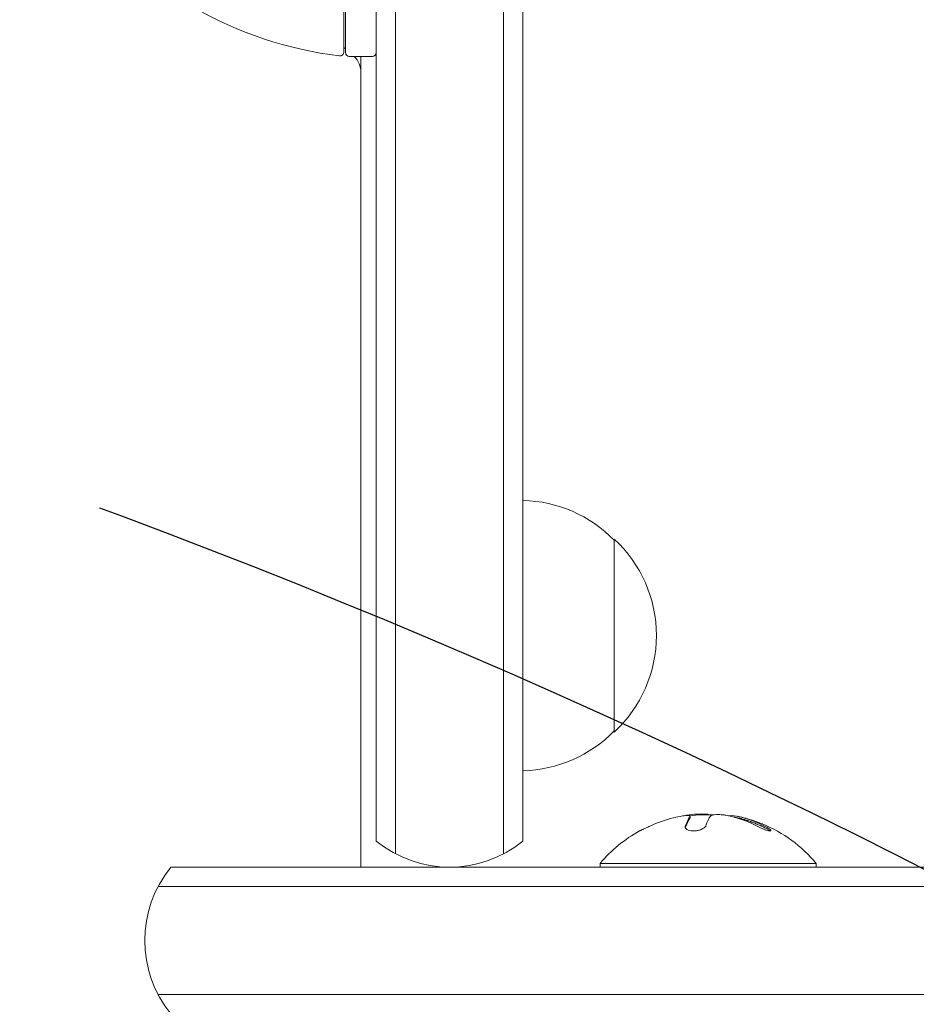
# Model space of a CAD drawing. Units: millimetres. Extents: x -3356 to 3874, y -3382 to 4126.
# Drawn here: x 24 to 140, y 1067 to 1194 of the extents above; entities that cross this region are included whole.
import ezdxf

# ---------------------------------------------------------------- set-up
doc = ezdxf.new("R2010")
doc.units = ezdxf.units.MM
doc.header["$LTSCALE"] = 20
doc.linetypes.add('HIDDEN', pattern=[9.525, 6.35, -3.175])
for name, color, linetype in [('2d', 230, 'Continuous'), ('EN-Free_Space', 10, 'HIDDEN'), ('EN-Free_Space_Hatch', 10, 'HIDDEN')]:
    doc.layers.add(name, color=color, linetype=linetype)

msp = doc.modelspace()

# ---------------------------------------------------------------- hatches: boundary and pattern name
at = {"layer": 'EN-Free_Space_Hatch'}
h = msp.add_hatch(dxfattribs=at)
h.set_pattern_fill('ANSI31', color=256, scale=100)
h.set_pattern_definition([(45, (-694.72, 211.93), (-224.506, 224.506), [])])
edge = h.paths.add_edge_path()
edge.add_line((-1312.18, 192.93), (-1312.18, -1882.07))
edge.add_arc((-312.18, -1882.07), 1000, 180, 270)
edge.add_arc((-312.18, -1882.07), 1000, 270, 360)
edge.add_line((687.82, -1882.07), (687.82, 192.93))
edge.add_arc((-312.18, 192.93), 1000, 0, 90)
edge.add_arc((-312.18, 192.93), 1000, 90, 180)

# ---------------------------------------------------------------- linework, layer by layer
at = {"layer": '2d', "lineweight": 0}
for p, q in [((70.36, 1240.93), (70.36, 1088.07)), ((72.86, 1240.99), (72.86, 1086.41)), ((86.86, 1086.41), (86.86, 1241.4)), ((89.36, 1088.07), (89.36, 1239.74)), ((66.16, 1230.54), (66.16, 1190.24)), ((66.36, 1190.18), (66.36, 1230.72)), ((66.86, 1189.68), (69.86, 1189.68)), ((68.36, 1084.68), (68.36, 1189.68)), ((68.35, 1187.6), (68.35, 1084.68)), ((101.17, 1102.18), (101.17, 1127.18)), ((111, 1091.31), (111, 1091.31)), ((111, 1091.3), (111, 1091.11)), ((99.36, 1085.18), (127.36, 1085.18)), ((99.36, 1084.68), (99.36, 1085.18)), ((127.36, 1084.68), (127.36, 1085.18)), ((1137.25, 1084.68), (43.75, 1084.68)), ((42.1, 1082.18), (1180.63, 1082.18)), ((42.1, 1068.18), (1180.63, 1068.18))]:
    msp.add_line(p, q, dxfattribs=at)
for centre, radius, start, end in [((71.63, 1239.38), 50, 239.8983, 263.0783), ((65.66, 1190.24), 0.5, 263.0783, 0), ((71.85, 1196.47), 8, 224.668, 226.6706), ((66.86, 1190.18), 0.5, 180, 270), ((65.35, 1187.6), 3, 0, 43.8979), ((69.86, 1190.18), 0.5, 270, 0), ((88.98, 1115.18), 17, 44.1865, 88.7173), ((89.65, 1114.68), 17, 312.6679, 47.3321), ((88.98, 1114.17), 17, 271.2827, 315.8135), ((113.36, 1073.35), 18.27, 95.7528, 99.848), ((113.36, 1073.15), 18.33, 87.7039, 97.4042), ((113.36, 1073.35), 18.29, 104.2445, 114.444), ((113.36, 1073.15), 18.33, 78.1246, 79.8754), ((113.36, 1073.35), 18.33, 74.4594, 78.0914), ((113.36, 1073.35), 18.33, 40.1905, 67.5204), ((113.36, 1073.35), 18.33, 119.0095, 139.8095), ((79.86, 1099.68), 15, 230.7035, 309.2965), ((55.36, 1075.18), 15, 140.7035, 219.2965)]:
    msp.add_arc(centre, radius, start, end, dxfattribs=at)
msp.add_ellipse((114.22, 1073.35), major_axis=(0, 18.31), ratio=0.156437, start_param=0.202338, end_param=0.424235, dxfattribs=at)
for points in [[(113.29, 1091.53), (112.89, 1091.6), (112.22, 1091.6), (111.53, 1091.53)], [(113.36, 1091.51), (113.34, 1091.52), (113.31, 1091.52), (113.29, 1091.53)], [(113.53, 1091.47), (113.48, 1091.49), (113.42, 1091.5), (113.36, 1091.51)], [(113.65, 1091.28), (113.73, 1091.39), (114, 1091.47), (114.41, 1091.49)], [(108.86, 1091.07), (109.25, 1091.17), (109.63, 1091.25), (110.01, 1091.32)], [(110.95, 1091.17), (110.76, 1090.9), (110.57, 1090.49), (110.39, 1089.95)], [(110.99, 1091.35), (111.01, 1091.3), (111, 1091.24), (110.95, 1091.17)], [(115.64, 1091.4), (117.1, 1091.12), (118.52, 1090.63), (119.86, 1089.92)], [(116.03, 1091.34), (116.01, 1091.34), (116, 1091.33), (115.99, 1091.33)], [(117.38, 1091.22), (116.93, 1091.35), (116.48, 1091.39), (116.03, 1091.34)], [(117.5, 1090.99), (117.45, 1091), (117.4, 1091.02), (117.38, 1091.02)], [(120.89, 1089.88), (119.8, 1090.46), (118.67, 1090.9), (117.5, 1091.19)]]:
    msp.add_open_spline(points, degree=3, dxfattribs=at)
for points, knots in [([(114.41, 1091.49), (114.5, 1091.5), (114.6, 1091.5), (114.71, 1091.5), (114.82, 1091.5), (114.93, 1091.49), (115.05, 1091.48), (115.17, 1091.47), (115.29, 1091.46), (115.41, 1091.44), (115.49, 1091.43), (115.56, 1091.42), (115.64, 1091.4)], [0, 0, 0, 0, 0.26951, 0.26951, 0.26951, 0.539189, 0.539189, 0.539189, 0.809594, 0.809594, 0.809594, 1, 1, 1, 1]), ([(110.01, 1091.32), (110.15, 1091.34), (110.28, 1091.36), (110.4, 1091.37), (110.52, 1091.38), (110.63, 1091.39), (110.72, 1091.39), (110.8, 1091.4), (110.87, 1091.39), (110.92, 1091.38), (110.96, 1091.37), (110.99, 1091.36), (110.99, 1091.35)], [0, 0, 0, 0, 0.2593, 0.2593, 0.2593, 0.519012, 0.519012, 0.519012, 0.774897, 0.774897, 0.774897, 1, 1, 1, 1]), ([(110.95, 1090.97), (110.94, 1090.95), (110.92, 1090.93), (110.9, 1090.9), (110.89, 1090.88), (110.88, 1090.87), (110.88, 1090.87), (110.86, 1090.84), (110.85, 1090.81), (110.83, 1090.78), (110.82, 1090.76), (110.81, 1090.75), (110.81, 1090.74), (110.79, 1090.72), (110.78, 1090.69), (110.75, 1090.65), (110.75, 1090.63), (110.74, 1090.62), (110.74, 1090.61), (110.72, 1090.58), (110.71, 1090.55), (110.68, 1090.5), (110.68, 1090.49), (110.67, 1090.47), (110.67, 1090.47), (110.65, 1090.43), (110.64, 1090.4), (110.62, 1090.35), (110.61, 1090.33), (110.6, 1090.31), (110.6, 1090.31), (110.58, 1090.27), (110.57, 1090.23), (110.55, 1090.18), (110.54, 1090.16), (110.53, 1090.14), (110.53, 1090.14), (110.48, 1090.02), (110.44, 1089.9), (110.39, 1089.76)], [0, 0, 0, 0, 0.0625, 0.09375, 0.109375, 0.109375, 0.125, 0.125, 0.1875, 0.21875, 0.234375, 0.234375, 0.25, 0.25, 0.3125, 0.34375, 0.359375, 0.359375, 0.375, 0.375, 0.4375, 0.46875, 0.484375, 0.484375, 0.5, 0.5, 0.5625, 0.59375, 0.609375, 0.609375, 0.625, 0.625, 0.6875, 0.71875, 0.734375, 0.734375, 0.75, 0.75, 0.9939547, 0.9939547, 0.9939547, 0.9939547]), ([(111, 1091.11), (111, 1091.1), (111, 1091.1), (111, 1091.08), (111, 1091.08), (110.99, 1091.06), (110.99, 1091.05), (110.99, 1091.04), (110.98, 1091.03), (110.97, 1091.01), (110.96, 1090.99), (110.95, 1090.97)], [0.2788711, 0.2788711, 0.2788711, 0.2788711, 0.375, 0.375, 0.5, 0.5, 0.625, 0.625, 0.75, 0.75, 1, 1, 1, 1]), ([(117.38, 1091.02), (117.32, 1091.04), (117.26, 1091.05), (117.18, 1091.07), (117.16, 1091.08), (117.13, 1091.08)], [0, 0, 0, 0, 0.125, 0.125, 0.1803451, 0.1803451, 0.1803451, 0.1803451]), ([(117.5, 1091.19), (117.47, 1091.2), (117.45, 1091.2), (117.42, 1091.21), (117.41, 1091.21), (117.39, 1091.22), (117.38, 1091.22)], [0, 0, 0, 0, 0.541586, 0.541586, 0.541586, 1, 1, 1, 1]), ([(120.89, 1089.68), (120.74, 1089.76), (120.6, 1089.83), (120.4, 1089.93), (120.29, 1089.98), (120.18, 1090.04), (120.13, 1090.06), (120.1, 1090.07), (120.08, 1090.08), (119.99, 1090.12), (119.89, 1090.17), (119.77, 1090.22), (119.72, 1090.24), (119.68, 1090.26), (119.67, 1090.26), (119.58, 1090.3), (119.47, 1090.35), (119.35, 1090.4), (119.29, 1090.42), (119.26, 1090.43), (119.24, 1090.44), (119.15, 1090.47), (119.04, 1090.51), (118.92, 1090.56), (118.87, 1090.58), (118.83, 1090.59), (118.82, 1090.59), (118.73, 1090.63), (118.62, 1090.66), (118.49, 1090.7), (118.44, 1090.72), (118.41, 1090.73), (118.39, 1090.74), (118.3, 1090.77), (118.19, 1090.8), (118.06, 1090.84), (118.01, 1090.85), (117.97, 1090.86), (117.96, 1090.87), (117.79, 1090.92), (117.64, 1090.96), (117.5, 1090.99)], [0, 0, 0, 0, 0.125, 0.125, 0.1875, 0.21875, 0.234375, 0.234375, 0.25, 0.25, 0.3125, 0.34375, 0.359375, 0.359375, 0.375, 0.375, 0.4375, 0.46875, 0.484375, 0.484375, 0.5, 0.5, 0.5625, 0.59375, 0.609375, 0.609375, 0.625, 0.625, 0.6875, 0.71875, 0.734375, 0.734375, 0.75, 0.75, 0.8125, 0.84375, 0.859375, 0.859375, 0.875, 0.875, 1, 1, 1, 1]), ([(118.27, 1091), (118.53, 1090.93), (118.85, 1090.83), (119.59, 1090.58), (120.03, 1090.42), (120.37, 1090.28)], [0.5328226, 0.5328226, 0.5328226, 0.5328226, 0.625, 0.625, 0.7484398, 0.7484398, 0.7484398, 0.7484398]), ([(104.47, 1089.38), (104.48, 1089.38), (104.48, 1089.38), (104.49, 1089.39), (104.52, 1089.4), (104.57, 1089.42), (104.63, 1089.45), (104.69, 1089.48), (104.77, 1089.52), (104.87, 1089.57), (104.97, 1089.61), (105.09, 1089.67), (105.22, 1089.73), (105.35, 1089.79), (105.5, 1089.86), (105.65, 1089.93), (105.7, 1089.95), (105.75, 1089.97), (105.79, 1090)], [0.524134, 0.524134, 0.524134, 0.524134, 0.5580846, 0.5580846, 0.5580846, 0.6504961, 0.6504961, 0.6504961, 0.7464287, 0.7464287, 0.7464287, 0.8503051, 0.8503051, 0.8503051, 0.9639127, 0.9639127, 0.9639127, 1, 1, 1, 1]), ([(110.39, 1089.95), (110.37, 1089.88), (110.37, 1089.81), (110.41, 1089.74), (110.44, 1089.67), (110.51, 1089.6), (110.6, 1089.55), (110.69, 1089.5), (110.8, 1089.45), (110.94, 1089.42), (111.06, 1089.4), (111.2, 1089.38), (111.34, 1089.37), (111.47, 1089.37), (111.62, 1089.38), (111.75, 1089.39), (111.89, 1089.41), (112.03, 1089.43), (112.15, 1089.47), (112.28, 1089.5), (112.41, 1089.54), (112.51, 1089.59), (112.63, 1089.64), (112.74, 1089.7), (112.82, 1089.76), (112.91, 1089.82), (112.97, 1089.9), (113.01, 1089.97), (113.03, 1089.99), (113.04, 1090.01), (113.05, 1090.03)], [0, 0, 0, 0, 0.120796, 0.120796, 0.120796, 0.242046, 0.242046, 0.242046, 0.356333, 0.356333, 0.356333, 0.459168, 0.459168, 0.459168, 0.553739, 0.553739, 0.553739, 0.646543, 0.646543, 0.646543, 0.743592, 0.743592, 0.743592, 0.848997, 0.848997, 0.848997, 0.964083, 0.964083, 0.964083, 1, 1, 1, 1]), ([(119.86, 1089.92), (119.98, 1089.85), (120.11, 1089.79), (120.24, 1089.73), (120.38, 1089.67), (120.52, 1089.61), (120.66, 1089.56), (120.78, 1089.51), (120.91, 1089.47), (121.02, 1089.43), (121.12, 1089.41), (121.21, 1089.39), (121.28, 1089.38), (121.35, 1089.37), (121.4, 1089.37), (121.43, 1089.38), (121.46, 1089.39), (121.47, 1089.41), (121.47, 1089.43), (121.47, 1089.46), (121.45, 1089.49), (121.41, 1089.53), (121.37, 1089.57), (121.32, 1089.61), (121.25, 1089.66), (121.17, 1089.72), (121.08, 1089.77), (120.98, 1089.83), (120.95, 1089.85), (120.92, 1089.87), (120.89, 1089.88)], [0, 0, 0, 0, 0.123267, 0.123267, 0.123267, 0.246944, 0.246944, 0.246944, 0.364412, 0.364412, 0.364412, 0.469764, 0.469764, 0.469764, 0.565076, 0.565076, 0.565076, 0.656937, 0.656937, 0.656937, 0.751946, 0.751946, 0.751946, 0.854928, 0.854928, 0.854928, 0.968152, 0.968152, 0.968152, 1, 1, 1, 1]), ([(121.36, 1089.37), (121.32, 1089.41), (121.27, 1089.45), (121.12, 1089.55), (121.01, 1089.62), (120.89, 1089.68)], [0.7897286, 0.7897286, 0.7897286, 0.7897286, 0.875, 0.875, 1, 1, 1, 1])]:
    msp.add_open_spline(points, degree=3, knots=knots, dxfattribs=at)
at = {"layer": 'EN-Free_Space', "flags": 128}
msp.add_lwpolyline([(-1312.18, 192.93), (-1312.18, -1882.07, 1), (687.82, -1882.07), (687.82, 192.93, 1)], format="xyb", close=True, dxfattribs=at)

doc.saveas('drawing.dxf')
